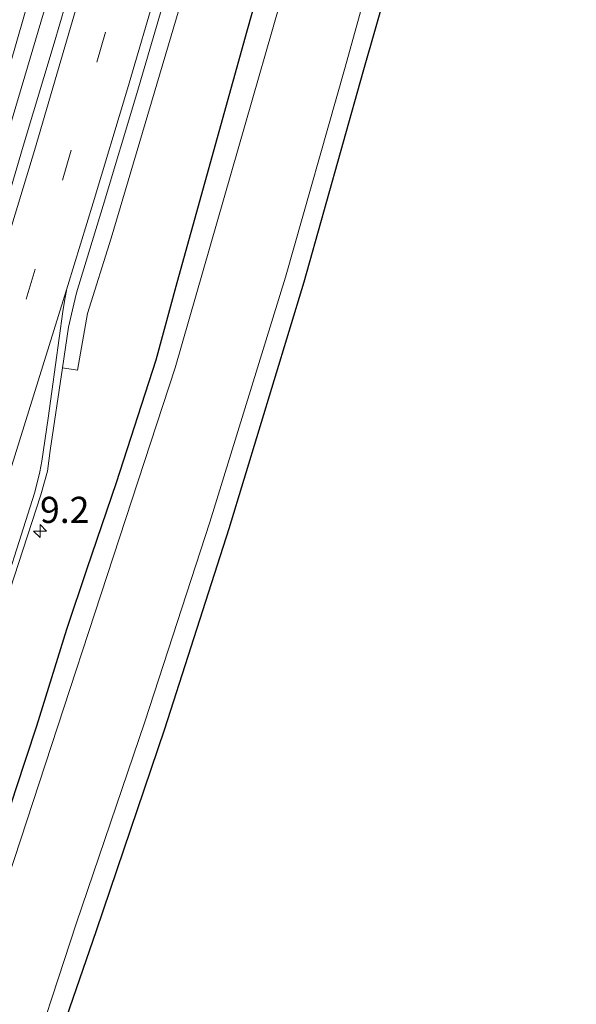
# Model space of a CAD drawing. Units: metres. Extents: x 154783 to 157354, y 568746 to 575000.
# Drawn here: x 156276 to 156329, y 570472 to 570566 of the extents above; entities that cross this region are included whole.
import ezdxf
from ezdxf.enums import TextEntityAlignment as Align

# ---------------------------------------------------------------- set-up
doc = ezdxf.new("R2010")
doc.units = ezdxf.units.M
doc.linetypes.add('VW-3-9_STREEP', pattern=[12, 3, -9])
doc.layers.get('0').update_dxf_attribs({"lineweight": 25})
for name, color, linetype, lineweight in [('B-ME-AM-KILOMETR-S-B1', 7, 'Continuous', 18), ('B-ME-BV-GELEIDECONSTRUCTIE-BARRIER-L-B1', 213, 'BV-STEPBARRIER', 18), ('B-ME-GW-INSTEEKWATERGANG-L-B1', 10, 'Continuous', 25), ('B-ME-IE-GRASLAND-GV-B6', 93, 'Continuous', 18), ('B-ME-IE-GRONDWERKLIJN-GROND_INGERICHT-GV-B6', 253, 'Continuous', 18), ('B-ME-OG-WATER-GV-B6', 153, 'Continuous', 18), ('B-ME-VH-VERH_SOORT-BITUMEN-GV-B6', 8, 'IE-TERREINAFSCHEIDING-NATUURLIJK-HOUTWAL', 18), ('B-ME-VH-VERH_SOORT-HALF_VERHARDING-GV-B6', 8, 'IE-TERREINAFSCHEIDING-NATUURLIJK-HOUTWAL', 18), ('B-ME-VW-MARKERING-39STREEP-015-L-B1', 255, 'VW-3-9_STREEP', 18), ('B-ME-VW-MARKERING-STREEP-015-L-B1', 7, 'Continuous', 18)]:
    doc.layers.add(name, color=color, linetype=linetype, lineweight=lineweight)
doc.styles.add('NLCS-ISO', font='NLCS-ISO.TTF')
doc.linetypes.add('BV-STEPBARRIER', pattern='A,1,-1,[16,NLCS.SHX,S=1,R=0,X=-1,Y=0],1', length=3)
doc.linetypes.add('IE-TERREINAFSCHEIDING-NATUURLIJK-HOUTWAL', pattern='A,7,-1.5,[67,NLCS.SHX,S=0.75,R=45,X=0,Y=0],-1.5,7,-1.5,[70,NLCS.SHX,S=0.75,R=0,X=0,Y=0],-1.5', length=20)

# ---------------------------------------------------------------- blocks, each defined once
blk = doc.blocks.new('hecto')
for p, q in [((0, 0.625), (-0.625, 0)), ((0, -0.625), (0, 0.625)), ((-0.625, 0), (0.625, 0)), ((0.625, 0), (0, -0.625))]:
    blk.add_line(p, q)

msp = doc.modelspace()

# ---------------------------------------------------------------- linework, layer by layer
at = {"layer": 'B-ME-BV-GELEIDECONSTRUCTIE-BARRIER-L-B1'}
msp.add_polyline3d([(156257.071, 570499.478, 1.833), (156264.889, 570523.55, 1.832), (156272.337, 570547.719, 1.829), (156279.564, 570571.977, 1.812), (156286.47, 570596.366, 1.826)], dxfattribs=at)
at = {"layer": 'B-ME-GW-INSTEEKWATERGANG-L-B1'}
for points in [[(156267.804, 570471.102, 0.402), (156268.85, 570473.382, 0.416), (156270.338, 570477.239, 0.459), (156272.637, 570484.017, 0.486), (156275.273, 570492.177, 0.497), (156277.282, 570498.273, 0.415), (156280.159, 570507.527, 0.493), (156282.114, 570513.32, 0.418), (156284.929, 570521.557, 0.365), (156288.729, 570533.295, 0.33), (156290.727, 570540.664, 0.372), (156297.427, 570564.772, 0.385), (156304.848, 570590.899, 0.402)], [(156312.031, 570573.168, 0.188), (156308.514, 570560.816, 0.229), (156302.851, 570540.715, 0.362), (156295.671, 570517.127, 0.489), (156289.506, 570497.954, 0.383), (156282.988, 570478.656, 0.378), (156277.522, 570462.853, 0.411)]]:
    msp.add_polyline3d(points, dxfattribs=at)
at = {"layer": 'B-ME-IE-GRASLAND-GV-B6'}
for points in [[(156358.843, 570795.018, -0.984), (156338.065, 570711.033, -0.984), (156325.476, 570660.554, -0.984), (156307.227, 570590.53, -0.984), (156290.526, 570532.512, -0.984), (156272.151, 570476.528, -0.984), (156261.324, 570453.84, -0.984), (156254.166, 570432.156, -0.984), (156250.325, 570416.373, -0.984), (156240.068, 570389.738, -0.984), (156219.135, 570338.488, -0.984)], [(156260.469, 570504.22, 1.16), (156257.235, 570505.281, 1.203), (156258.854, 570510.218, 1.169), (156263.614, 570524.995, 1.168), (156268.276, 570539.815, 1.175), (156272.738, 570554.664, 1.175), (156283.834, 570593.181, 1.181), (156287.139, 570592.28, 1.153), (156285.377, 570585.814, 1.152), (156282.207, 570574.713, 1.153), (156278.971, 570563.592, 1.152), (156275.999, 570553.717, 1.149), (156273.115, 570544.022, 1.182), (156270.108, 570534.411, 1.171), (156267.06, 570524.652, 1.152), (156263.543, 570513.726, 1.15), (156260.469, 570504.22, 1.16)], [(156304.848, 570590.899, 0.402), (156297.427, 570564.772, 0.385), (156290.727, 570540.664, 0.372), (156288.729, 570533.295, 0.33), (156284.929, 570521.557, 0.365), (156282.114, 570513.32, 0.418), (156280.159, 570507.527, 0.493), (156277.282, 570498.273, 0.415), (156275.273, 570492.177, 0.497), (156272.637, 570484.017, 0.486), (156270.338, 570477.239, 0.459), (156268.85, 570473.382, 0.416), (156267.804, 570471.102, 0.402)], [(156267.804, 570471.102, 0.402), (156268.85, 570473.382, 0.416), (156270.338, 570477.239, 0.459), (156272.637, 570484.017, 0.486), (156275.273, 570492.177, 0.497), (156277.282, 570498.273, 0.415), (156280.159, 570507.527, 0.493), (156282.114, 570513.32, 0.418), (156284.929, 570521.557, 0.365), (156288.729, 570533.295, 0.33), (156290.727, 570540.664, 0.372), (156297.427, 570564.772, 0.385), (156304.848, 570590.899, 0.402)], [(156275.868, 570463.452, -0.984), (156281.073, 570479.324, -0.984), (156287.631, 570498.634, -0.984), (156293.867, 570517.74, -0.984), (156301.091, 570541.191, -0.984), (156306.824, 570561.286, -0.984), (156314.71, 570589.813, -0.984)], [(156312.031, 570573.168, 0.188), (156308.514, 570560.816, 0.229), (156302.851, 570540.715, 0.362), (156295.671, 570517.127, 0.489), (156289.506, 570497.954, 0.383), (156282.988, 570478.656, 0.378), (156277.522, 570462.853, 0.411)], [(156257.877, 570463.831, 0.84), (156261.897, 570475.45, 0.846), (156262.883, 570478.096, 0.87), (156263.33, 570479.13, 0.846), (156265.514, 570483.988, 0.801), (156264.24, 570484.552, 0.841), (156269.842, 570496.701, 0.9), (156270.499, 570498.184, 0.888), (156270.995, 570499.775, 0.882), (156275.124, 570512.515, 0.884), (156277.695, 570520.377, 0.88), (156278.311, 570522.616, 0.897), (156278.573, 570524.618, 0.888), (156279.748, 570532.523, 0.924), (156281.191, 570532.28, 0.873), (156282.138, 570537.713, 0.758), (156284.418, 570544.914, 0.873), (156291.772, 570569.804, 0.859)]]:
    msp.add_polyline3d(points, dxfattribs=at)
at = {"layer": 'B-ME-IE-GRONDWERKLIJN-GROND_INGERICHT-GV-B6'}
msp.add_polyline3d([(156277.522, 570462.853, 0.411), (156282.988, 570478.656, 0.378), (156289.506, 570497.954, 0.383), (156295.671, 570517.127, 0.489), (156302.851, 570540.715, 0.362), (156308.514, 570560.816, 0.229), (156312.031, 570573.168, 0.188)], dxfattribs=at)
at = {"layer": 'B-ME-OG-WATER-GV-B6'}
for points in [[(156218.166, 570319.037, -0.984), (156219.135, 570338.488, -0.984), (156240.068, 570389.738, -0.984), (156250.325, 570416.373, -0.984), (156254.166, 570432.156, -0.984), (156261.324, 570453.84, -0.984), (156272.151, 570476.528, -0.984), (156290.526, 570532.512, -0.984), (156307.227, 570590.53, -0.984), (156325.476, 570660.554, -0.984), (156338.065, 570711.033, -0.984), (156358.843, 570795.018, -0.984)], [(156314.71, 570589.813, -0.984), (156306.824, 570561.286, -0.984), (156301.091, 570541.191, -0.984), (156293.867, 570517.74, -0.984), (156287.631, 570498.634, -0.984), (156281.073, 570479.324, -0.984), (156275.868, 570463.452, -0.984)]]:
    msp.add_polyline3d(points, dxfattribs=at)
at = {"layer": 'B-ME-VH-VERH_SOORT-BITUMEN-GV-B6'}
for points in [[(156324.541, 570754.986, 1.138), (156321.191, 570741.307, 1.136), (156317.549, 570726.645, 1.144), (156313.99, 570712.135, 1.13), (156310.278, 570697.339, 1.126), (156306.596, 570682.449, 1.136), (156302.786, 570667.022, 1.142), (156298.157, 570648.399, 1.163), (156294.34, 570633.158, 1.178), (156290.305, 570617.796, 1.193), (156286.34, 570602.979, 1.182), (156283.834, 570593.181, 1.181), (156272.738, 570554.664, 1.175), (156268.276, 570539.815, 1.175), (156263.614, 570524.995, 1.168), (156258.854, 570510.218, 1.169), (156257.235, 570505.281, 1.203), (156252.992, 570492.686, 1.179), (156250.701, 570485.823, 1.195), (156242.831, 570463.676, 1.235), (156234.444, 570440.255, 1.221), (156226.56, 570419.271, 1.198), (156217.936, 570396.765, 1.204), (156208.81, 570374.261, 1.224)], [(156204.835, 570354.817, 1.165), (156216.761, 570384.016, 1.172), (156224.484, 570403.599, 1.164), (156234.14, 570428.894, 1.162), (156242.777, 570452.543, 1.148), (156250.804, 570475.503, 1.174), (156254.576, 570486.512, 1.149), (156257.251, 570494.408, 1.16), (156260.469, 570504.22, 1.16), (156263.543, 570513.726, 1.15), (156267.06, 570524.652, 1.152), (156270.108, 570534.411, 1.171), (156273.115, 570544.022, 1.182), (156275.999, 570553.717, 1.149), (156278.971, 570563.592, 1.152), (156282.207, 570574.713, 1.153)], [(156289.844, 570568.917, 0.896), (156286.877, 570558.776, 0.91), (156283.638, 570548.034, 0.914), (156281.104, 570539.693, 0.918), (156280.709, 570538.068, 0.922), (156280.323, 570536.395, 0.942), (156279.748, 570532.523, 0.924), (156278.573, 570524.618, 0.888), (156278.311, 570522.616, 0.897), (156277.695, 570520.377, 0.88), (156275.124, 570512.515, 0.884), (156270.995, 570499.775, 0.882), (156270.499, 570498.184, 0.888), (156269.842, 570496.701, 0.9), (156264.24, 570484.552, 0.841), (156260.872, 570477.268, 0.939), (156251.24, 570449.663, 0.939), (156242.528, 570425.801, 0.951), (156232.837, 570400.45, 0.963), (156225.026, 570380.616, 0.951)]]:
    msp.add_polyline3d(points, dxfattribs=at)
at = {"layer": 'B-ME-VH-VERH_SOORT-HALF_VERHARDING-GV-B6'}
msp.add_polyline3d([(156291.772, 570569.804, 0.859), (156284.418, 570544.914, 0.873), (156282.138, 570537.713, 0.758), (156281.191, 570532.28, 0.873), (156279.748, 570532.523, 0.924), (156280.323, 570536.395, 0.942), (156280.709, 570538.068, 0.922), (156281.104, 570539.693, 0.918), (156283.638, 570548.034, 0.914), (156286.877, 570558.776, 0.91), (156289.844, 570568.917, 0.896)], dxfattribs=at)
at = {"layer": 'B-ME-VW-MARKERING-39STREEP-015-L-B1'}
msp.add_polyline3d([(156216.127, 570370.36, 1.069), (156225.078, 570392.647, 1.063), (156233.545, 570414.792, 1.02), (156242.107, 570437.445, 1.053), (156250.074, 570459.464, 1.057), (156258.201, 570482.963, 1.058), (156265.441, 570504.561, 1.053), (156272.812, 570527.915, 1.055), (156276.271, 570539.073, 1.06), (156279.758, 570550.457, 1.052), (156283.052, 570561.758, 0.856), (156294.847, 570603.09, 1.066), (156297.942, 570614.631, 1.06), (156300.564, 570624.658, 1.05), (156303.006, 570634.25, 1.067), (156305.654, 570644.755, 1.064), (156309, 570658.2, 1.057), (156311.437, 570668.055, 1.059), (156314.237, 570679.31, 1.064), (156316.691, 570689.259, 1.064), (156322.325, 570711.892, 1.067), (156328.507, 570737.006, 1.061), (156334.262, 570760.119, 1.051)], dxfattribs=at)
at = {"layer": 'B-ME-VW-MARKERING-STREEP-015-L-B1'}
for points in [[(156205.007, 570334.901, 0.988), (156212.178, 570351.809, 0.988), (156224.137, 570381.036, 0.985), (156231.942, 570400.76, 0.992), (156241.573, 570426.143, 0.981), (156250.273, 570449.929, 0.968), (156259.599, 570476.584, 0.971), (156271.878, 570513.544, 0.978), (156280.279, 570540.4, 0.969), (156282.697, 570548.309, 0.964), (156285.968, 570559.207, 0.967), (156288.873, 570569.125, 0.97), (156291.421, 570578.084, 0.961), (156294.51, 570589.044, 0.96), (156297.271, 570599.007, 0.958), (156299.964, 570608.98, 0.965), (156302.608, 570619, 0.966), (156305.961, 570632.029, 0.97), (156308.75, 570643.055, 0.962), (156314.494, 570666.184, 0.967), (156320.12, 570688.817, 0.968), (156325.47, 570710.435, 0.964), (156331.829, 570736.072, 0.972), (156337.289, 570758.215, 0.955)], [(156205.822, 570354.392, 1.144), (156217.755, 570383.507, 1.159), (156225.544, 570403.23, 1.14), (156235.156, 570428.541, 1.145), (156243.811, 570452.128, 1.134), (156253.388, 570479.488, 1.132), (156254.073, 570481.542, 1.139), (156255.615, 570486.029, 1.137), (156258.279, 570493.962, 1.126), (156261.555, 570503.86, 1.133), (156264.64, 570513.338, 1.14), (156265.36, 570515.53, 1.131), (156268.129, 570524.277, 1.136), (156271.169, 570533.978, 1.168), (156274.138, 570543.638, 1.146), (156277.07, 570553.322, 1.119), (156279.993, 570563.234, 1.135), (156283.252, 570574.438, 1.135)], [(156280.135, 570539.903, 0.98), (156279.931, 570538.894, 0.97), (156279.779, 570537.891, 0.963), (156278.366, 570527.694, 0.917), (156277.779, 570523.579, 0.901), (156277.572, 570522.577, 0.892), (156277.334, 570521.521, 0.899), (156277.066, 570520.53, 0.906), (156272.979, 570507.76, 0.897), (156270.426, 570499.87, 0.902), (156270.076, 570498.931, 0.901), (156269.699, 570497.926, 0.909), (156269.257, 570497.009, 0.92), (156268.807, 570496.06, 0.921), (156266.562, 570491.421, 0.933), (156262.1, 570482.108, 0.95), (156260.673, 570479.138, 0.961), (156260.101, 570477.839, 0.967), (156259.599, 570476.584, 0.971)]]:
    msp.add_polyline3d(points, dxfattribs=at)

# ---------------------------------------------------------------- block references
at = {"layer": 'B-ME-AM-KILOMETR-S-B1', "rotation": 90}
msp.add_blockref('hecto', (156277.601, 570516.897, 0.739), dxfattribs=at)

# ---------------------------------------------------------------- texts
at = {"layer": 'B-ME-AM-KILOMETR-S-B1', "ltscale": 0.2, "style": 'NLCS-ISO'}
msp.add_text('9.2', height=2.5, dxfattribs=at).set_placement((156277.601, 570516.897, 0.739), align=Align.BOTTOM_LEFT)

doc.saveas('drawing.dxf')
